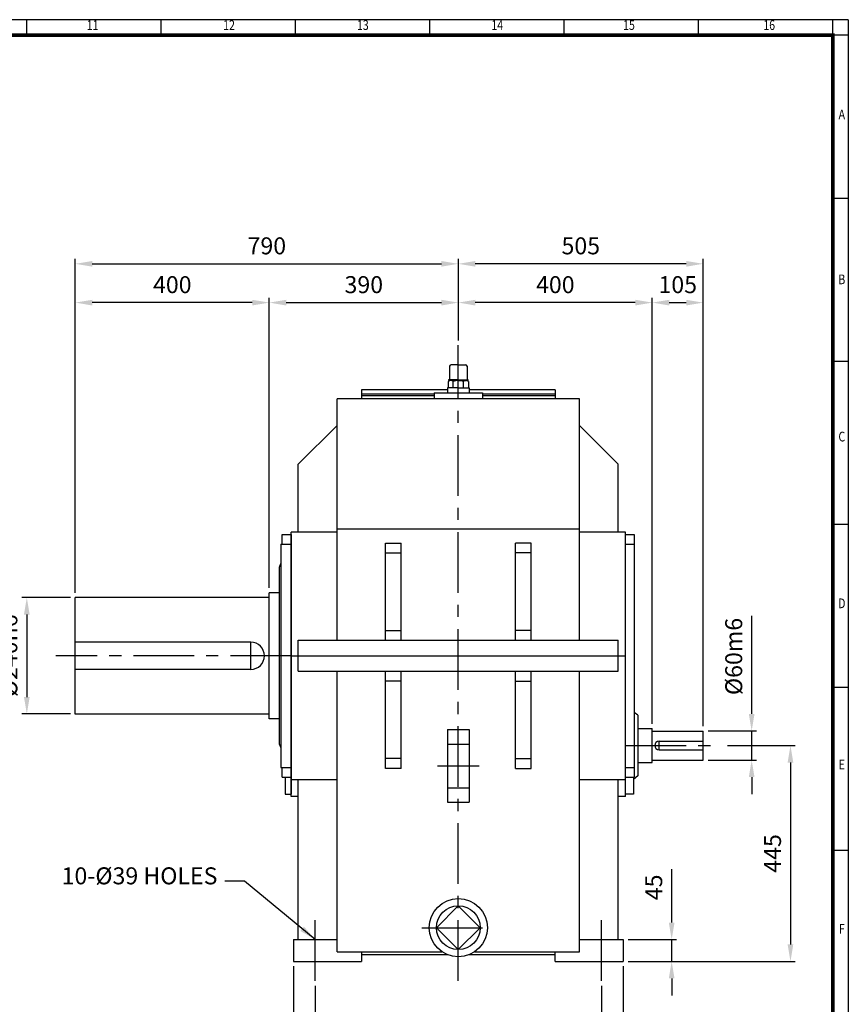
# Model space of a CAD drawing. Units: millimetres. Extents: x 144 to 4640, y 112 to 3200.
# Drawn here: x 2931 to 4640, y 1170 to 3200 of the extents above; entities that cross this region are included whole.
import ezdxf
from ezdxf.enums import TextEntityAlignment as Align

# ---------------------------------------------------------------- set-up
doc = ezdxf.new("R2010")
doc.units = ezdxf.units.MM
doc.header["$LTSCALE"] = 100
doc.linetypes.add('CENTER', pattern=[2, 1.25, -0.25, 0.25, -0.25])
doc.layers.get('0').update_dxf_attribs({"linetype": 'CONTINUOUS', "lineweight": 30})
doc.layers.get('DEFPOINTS').update_dxf_attribs({"linetype": 'CONTINUOUS'})
doc.layers.add('C', color=1, linetype='CENTER')
doc.layers.add('O', color=3, linetype='CONTINUOUS')
doc.styles.add('ROMANS', font='romans.shx', dxfattribs={"width": 0.7, "height": 3.5, "bigfont": 'whgtxt.shx'})
doc.styles.get("Standard").update_dxf_attribs({"font": 'romans.shx', "width": 0.8, "bigfont": 'whgtxt.shx'})
doc.dimstyles.new('AM_ISO', dxfattribs={"dimtxt": 3.5, "dimasz": 3.5, "dimexe": 1, "dimexo": 1, "dimgap": 1.5, "dimtad": 1, "dimdsep": 46, "dimtxsty": 'Standard', "dimcen": 0, "dimclrd": 256, "dimclre": 256, "dimclrt": 3, "dimadec": 0, "dimazin": 2, "dimtp": 0.1, "dimtm": 0.1, "dimtfac": 0.71, "dimtmove": 0, "dimatfit": 3, "dimfxl": 1, "dimlwd": -1, "dimlwe": -1, "dimarcsym": 1})
doc.dimstyles.new('AM_ISO$7', dxfattribs={"dimtxt": 3.5, "dimasz": 3.5, "dimexe": 1, "dimexo": 1, "dimgap": 1.5, "dimtad": 1, "dimdsep": 46, "dimtxsty": 'Standard', "dimcen": 0, "dimclrd": 256, "dimclre": 256, "dimclrt": 3, "dimadec": 0, "dimazin": 2, "dimtp": 0.1, "dimtm": 0.1, "dimtfac": 0.71, "dimtmove": 0, "dimatfit": 3, "dimfxl": 1, "dimlwd": -1, "dimlwe": -1, "dimarcsym": 1})

# ---------------------------------------------------------------- blocks, each defined once
blk = doc.blocks.new('HS_A2양식_S(420X594MM)')
for p, q in [((580, 400), (18, 400)), ((368.25, 396), (368.25, 400)), ((402.87, 396), (402.87, 400)), ((437.5, 396), (437.5, 400)), ((472.12, 396), (472.12, 400)), ((506.75, 396), (506.75, 400)), ((541.37, 396), (541.37, 400)), ((576, 396), (576, 399.96)), ((580, 396), (18, 396)), ((576, 396), (576, 14)), ((576, 354), (580, 354)), ((576, 312), (580, 312)), ((576, 270), (580, 270)), ((576, 228), (580, 228)), ((576, 186), (580, 186))]:
    blk.add_line(p, q)
at = {"color": 0}
blk.add_line((580, 400), (580, 14), dxfattribs=at)
at = {"color": 3, "const_width": 1}
blk.add_lwpolyline([(22, 18), (576, 18), (576, 396), (22, 396), (22, 17.5)], dxfattribs=at)
at = {"style": 'ROMANS', "width": 0.8}
for s, p in [('11', (385.16, 398.29)), ('12', (420.35, 398.29)), ('13', (454.84, 398.29)), ('14', (489.49, 398.29)), ('15', (523.45, 398.29)), ('16', (559.6, 398.29)), ('A', (578.32, 375.28)), ('B', (578.32, 332.77)), ('C', (578.32, 292.26)), ('D', (578.32, 249.29)), ('E', (578.32, 207.78)), ('F', (578.32, 165.44))]:
    blk.add_text(s, height=2.5, dxfattribs=at).set_placement(p, align=Align.MIDDLE)
blk = doc.blocks.new('*D13')
at = {"linetype": 'ByBlock', "transparency": 16777216}
for p, q in [((3495.7, 1248.8), (3495.7, 988.8)), ((4175.7, 1248.8), (4175.7, 988.8)), ((3530.7, 998.8), (4140.7, 998.8))]:
    blk.add_line(p, q, dxfattribs=at)
at = {"transparency": 16777216}
for points in [[(3530.7, 1004.6), (3530.7, 992.9), (3495.7, 998.8)], [(4140.7, 1004.6), (4140.7, 992.9), (4175.7, 998.8)]]:
    blk.add_solid(points, dxfattribs=at)
at = {"layer": 'DEFPOINTS', "color": 0, "transparency": 16777216}
for p in [(3495.7, 1258.8), (4175.7, 1258.8), (4175.7, 998.8)]:
    blk.add_point(p, dxfattribs=at)
at = {"transparency": 16777216, "insert": (3835.7, 1031.3), "char_height": 35, "attachment_point": 5}
blk.add_mtext('680', dxfattribs=at)
blk = doc.blocks.new('*D14')
at = {"linetype": 'ByBlock', "transparency": 16777216}
for p, q in [((3540.7, 1208.8), (3540.7, 1068.8)), ((4130.7, 1208.8), (4130.7, 1068.8)), ((3575.7, 1078.8), (4095.7, 1078.8))]:
    blk.add_line(p, q, dxfattribs=at)
at = {"transparency": 16777216}
for points in [[(3575.7, 1084.6), (3575.7, 1072.9), (3540.7, 1078.8)], [(4095.7, 1084.6), (4095.7, 1072.9), (4130.7, 1078.8)]]:
    blk.add_solid(points, dxfattribs=at)
at = {"layer": 'DEFPOINTS', "color": 0, "transparency": 16777216}
for p in [(3540.7, 1218.8), (4130.7, 1218.8), (4130.7, 1078.8)]:
    blk.add_point(p, dxfattribs=at)
at = {"transparency": 16777216, "insert": (3835.7, 1111.3), "char_height": 35, "attachment_point": 5}
blk.add_mtext('590', dxfattribs=at)
blk = doc.blocks.new('*D23')
at = {"linetype": 'ByBlock', "transparency": 16777216}
for p, q in [((3045.7, 2018.8), (3045.7, 2706.8)), ((3835.7, 2538.8), (3835.7, 2706.8)), ((3080.7, 2696.8), (3800.7, 2696.8))]:
    blk.add_line(p, q, dxfattribs=at)
at = {"transparency": 16777216}
for points in [[(3080.7, 2702.6), (3080.7, 2690.9), (3045.7, 2696.8)], [(3800.7, 2702.6), (3800.7, 2690.9), (3835.7, 2696.8)]]:
    blk.add_solid(points, dxfattribs=at)
at = {"layer": 'DEFPOINTS', "color": 0, "transparency": 16777216}
for p in [(3835.7, 2696.8), (3835.7, 2528.8), (3045.7, 2008.8)]:
    blk.add_point(p, dxfattribs=at)
at = {"transparency": 16777216, "insert": (3440.7, 2729.3), "char_height": 35, "attachment_point": 5}
blk.add_mtext('790', dxfattribs=at)
blk = doc.blocks.new('*D24')
at = {"linetype": 'ByBlock', "transparency": 16777216}
for p, q in [((4340.7, 1743.8), (4340.7, 2706.8)), ((4305.7, 2696.8), (3870.7, 2696.8))]:
    blk.add_line(p, q, dxfattribs=at)
at = {"transparency": 16777216}
for points in [[(3870.7, 2702.6), (3870.7, 2690.9), (3835.7, 2696.8)], [(4305.7, 2702.6), (4305.7, 2690.9), (4340.7, 2696.8)]]:
    blk.add_solid(points, dxfattribs=at)
at = {"layer": 'DEFPOINTS', "color": 0, "transparency": 16777216}
for p in [(3835.7, 2696.8), (3835.7, 2696.8), (4340.7, 1733.8)]:
    blk.add_point(p, dxfattribs=at)
at = {"transparency": 16777216, "insert": (4088.2, 2729.3), "char_height": 35, "attachment_point": 5}
blk.add_mtext('505', dxfattribs=at)
blk = doc.blocks.new('*D25')
at = {"linetype": 'ByBlock', "transparency": 16777216}
for p, q in [((3445.7, 2028.8), (3445.7, 2626.8)), ((3410.7, 2616.8), (3080.7, 2616.8))]:
    blk.add_line(p, q, dxfattribs=at)
at = {"transparency": 16777216}
for points in [[(3080.7, 2622.6), (3080.7, 2610.9), (3045.7, 2616.8)], [(3410.7, 2622.6), (3410.7, 2610.9), (3445.7, 2616.8)]]:
    blk.add_solid(points, dxfattribs=at)
at = {"layer": 'DEFPOINTS', "color": 0, "transparency": 16777216}
for p in [(3045.7, 2616.8), (3045.7, 2616.8), (3445.7, 2018.8)]:
    blk.add_point(p, dxfattribs=at)
at = {"transparency": 16777216, "insert": (3245.7, 2649.3), "char_height": 35, "attachment_point": 5}
blk.add_mtext('400', dxfattribs=at)
blk = doc.blocks.new('*D26')
at = {"linetype": 'ByBlock', "transparency": 16777216}
blk.add_line((3480.7, 2616.8), (3800.7, 2616.8), dxfattribs=at)
at = {"transparency": 16777216}
for points in [[(3480.7, 2622.6), (3480.7, 2610.9), (3445.7, 2616.8)], [(3800.7, 2622.6), (3800.7, 2610.9), (3835.7, 2616.8)]]:
    blk.add_solid(points, dxfattribs=at)
at = {"layer": 'DEFPOINTS', "color": 0, "transparency": 16777216}
for p in [(3445.7, 2616.8), (3835.7, 2616.8), (3835.7, 2616.8)]:
    blk.add_point(p, dxfattribs=at)
at = {"transparency": 16777216, "insert": (3640.7, 2649.3), "char_height": 35, "attachment_point": 5}
blk.add_mtext('390', dxfattribs=at)
blk = doc.blocks.new('*D27')
at = {"linetype": 'ByBlock', "transparency": 16777216}
for p, q in [((4235.7, 1748.8), (4235.7, 2626.8)), ((4200.7, 2616.8), (3870.7, 2616.8))]:
    blk.add_line(p, q, dxfattribs=at)
at = {"transparency": 16777216}
for points in [[(3870.7, 2622.6), (3870.7, 2610.9), (3835.7, 2616.8)], [(4200.7, 2622.6), (4200.7, 2610.9), (4235.7, 2616.8)]]:
    blk.add_solid(points, dxfattribs=at)
at = {"layer": 'DEFPOINTS', "color": 0, "transparency": 16777216}
for p in [(3835.7, 2616.8), (3835.7, 2616.8), (4235.7, 1738.8)]:
    blk.add_point(p, dxfattribs=at)
at = {"transparency": 16777216, "insert": (4035.7, 2649.3), "char_height": 35, "attachment_point": 5}
blk.add_mtext('400', dxfattribs=at)
blk = doc.blocks.new('*D28')
at = {"linetype": 'ByBlock', "transparency": 16777216}
blk.add_line((4270.7, 2616.8), (4305.7, 2616.8), dxfattribs=at)
at = {"transparency": 16777216}
for points in [[(4270.7, 2622.6), (4270.7, 2610.9), (4235.7, 2616.8)], [(4305.7, 2622.6), (4305.7, 2610.9), (4340.7, 2616.8)]]:
    blk.add_solid(points, dxfattribs=at)
at = {"layer": 'DEFPOINTS', "color": 0, "transparency": 16777216}
for p in [(4235.7, 2616.8), (4340.7, 2616.8), (4340.7, 2616.8)]:
    blk.add_point(p, dxfattribs=at)
at = {"transparency": 16777216, "insert": (4288.2, 2649.3), "char_height": 35, "attachment_point": 5}
blk.add_mtext('105', dxfattribs=at)
blk = doc.blocks.new('*D31')
at = {"linetype": 'ByBlock', "transparency": 16777216}
for p, q in [((4275.7, 1338.8), (4275.7, 1449.1)), ((4185.7, 1303.8), (4285.7, 1303.8)), ((4275.7, 1258.8), (4275.7, 1303.8)), ((4275.7, 1223.8), (4275.7, 1188.8))]:
    blk.add_line(p, q, dxfattribs=at)
at = {"transparency": 16777216}
for points in [[(4269.8, 1338.8), (4281.5, 1338.8), (4275.7, 1303.8)], [(4269.8, 1223.8), (4281.5, 1223.8), (4275.7, 1258.8)]]:
    blk.add_solid(points, dxfattribs=at)
at = {"layer": 'DEFPOINTS', "color": 0, "transparency": 16777216}
for p in [(4175.7, 1303.8), (4275.7, 1303.8), (4275.7, 1258.8)]:
    blk.add_point(p, dxfattribs=at)
at = {"transparency": 16777216, "insert": (4243.2, 1411.4), "char_height": 35, "attachment_point": 5, "rotation": 90}
blk.add_mtext('45', dxfattribs=at)
blk = doc.blocks.new('*D32')
at = {"linetype": 'ByBlock', "transparency": 16777216}
for p, q in [((4440.7, 1768.8), (4440.7, 1971.1)), ((4350.7, 1733.8), (4450.7, 1733.8)), ((4440.7, 1673.8), (4440.7, 1733.8)), ((4350.7, 1673.8), (4450.7, 1673.8)), ((4440.7, 1638.8), (4440.7, 1603.8))]:
    blk.add_line(p, q, dxfattribs=at)
at = {"transparency": 16777216}
for points in [[(4434.8, 1768.8), (4446.5, 1768.8), (4440.7, 1733.8)], [(4434.8, 1638.8), (4446.5, 1638.8), (4440.7, 1673.8)]]:
    blk.add_solid(points, dxfattribs=at)
at = {"layer": 'DEFPOINTS', "color": 0, "transparency": 16777216}
for p in [(4340.7, 1733.8), (4440.7, 1733.8), (4340.7, 1673.8)]:
    blk.add_point(p, dxfattribs=at)
at = {"transparency": 16777216, "insert": (4408.2, 1887.4), "char_height": 35, "attachment_point": 5, "rotation": 90}
blk.add_mtext('%%C60m6', dxfattribs=at)
blk = doc.blocks.new('*D33')
at = {"linetype": 'ByBlock', "transparency": 16777216}
for p, q in [((3035.7, 2008.8), (2935.7, 2008.8)), ((2945.7, 1973.8), (2945.7, 1803.8)), ((3035.7, 1768.8), (2935.7, 1768.8))]:
    blk.add_line(p, q, dxfattribs=at)
at = {"transparency": 16777216}
for points in [[(2939.8, 1973.8), (2951.5, 1973.8), (2945.7, 2008.8)], [(2939.8, 1803.8), (2951.5, 1803.8), (2945.7, 1768.8)]]:
    blk.add_solid(points, dxfattribs=at)
at = {"layer": 'DEFPOINTS', "color": 0, "transparency": 16777216}
for p in [(3045.7, 2008.8), (2945.7, 1768.8), (3045.7, 1768.8)]:
    blk.add_point(p, dxfattribs=at)
at = {"transparency": 16777216, "insert": (2913.2, 1888.8), "char_height": 35, "attachment_point": 5, "rotation": 90}
blk.add_mtext('%%C240n6', dxfattribs=at)
blk = doc.blocks.new('*D34')
at = {"linetype": 'ByBlock', "transparency": 16777216}
for p, q in [((4390.7, 1703.8), (4530.7, 1703.8)), ((4520.7, 1668.8), (4520.7, 1293.8)), ((4185.7, 1258.8), (4530.7, 1258.8))]:
    blk.add_line(p, q, dxfattribs=at)
at = {"transparency": 16777216}
for points in [[(4514.8, 1668.8), (4526.5, 1668.8), (4520.7, 1703.8)], [(4514.8, 1293.8), (4526.5, 1293.8), (4520.7, 1258.8)]]:
    blk.add_solid(points, dxfattribs=at)
at = {"layer": 'DEFPOINTS', "color": 0, "transparency": 16777216}
for p in [(4380.7, 1703.8), (4175.7, 1258.8), (4520.7, 1258.8)]:
    blk.add_point(p, dxfattribs=at)
at = {"transparency": 16777216, "insert": (4488.2, 1481.3), "char_height": 35, "attachment_point": 5, "rotation": 90}
blk.add_mtext('445', dxfattribs=at)

msp = doc.modelspace()

# ---------------------------------------------------------------- linework, layer by layer
at = {"layer": 'C'}
for p, q in [((3835.655526, 1218.753509), (3835.655526, 2528.753509)), ((3490.655526, 1888.753509), (3005.655526, 1888.753509)), ((3813.155526, 1706.753509), (3858.155526, 1706.753509)), ((4180.655526, 1703.753509), (4380.655526, 1703.753509)), ((3792.403481, 1661.753509), (3878.907571, 1661.753509)), ((3813.155526, 1616.753509), (3858.155526, 1616.753509)), ((3540.655526, 1218.753509), (3540.655526, 1343.753509)), ((4130.655526, 1218.753509), (4130.655526, 1343.753509)), ((3760.655526, 1328.357537), (3910.655526, 1328.357537))]:
    msp.add_line(p, q, dxfattribs=at)
at = {"layer": 'O'}
for p, q in [((3817.627748, 2485.475731), (3817.627748, 2459.253509)), ((3835.655526, 2488.753509), (3820.905526, 2488.753509)), ((3835.655526, 2488.753509), (3850.405526, 2488.753509)), ((3853.683304, 2485.475731), (3853.683304, 2459.253509)), ((3815.126164, 2457.61462), (3815.126164, 2457.056826)), ((3835.655526, 2457.61462), (3815.126164, 2457.61462)), ((3815.126164, 2457.056826), (3835.655526, 2457.056826)), ((3818.01576, 2455.801273), (3818.01576, 2457.056826)), ((3835.655526, 2455.975731), (3819.390767, 2455.975731)), ((3835.655526, 2457.61462), (3856.184888, 2457.61462)), ((3856.184888, 2457.056826), (3835.655526, 2457.056826)), ((3835.655526, 2455.975731), (3851.920285, 2455.975731)), ((3853.295292, 2455.801273), (3853.295292, 2457.056826)), ((3856.184888, 2457.61462), (3856.184888, 2457.056826)), ((3635.655526, 2436.753509), (3635.655526, 2418.753509)), ((3813.530526, 2436.753509), (3635.655526, 2436.753509)), ((3835.655526, 2441.225731), (3813.530526, 2441.225731)), ((3813.530526, 2441.225731), (3813.530526, 2430.753509)), ((3814.841637, 2454.528141), (3814.841637, 2441.225731)), ((3825.247183, 2441.225731), (3825.247183, 2454.329274)), ((3835.655526, 2441.225731), (3857.780526, 2441.225731)), ((3846.063868, 2441.225731), (3846.063868, 2454.436206)), ((3856.469415, 2454.528141), (3856.469415, 2441.225731)), ((3857.780526, 2441.225731), (3857.780526, 2430.753509)), ((4035.655526, 2436.753509), (3857.780526, 2436.753509)), ((4035.655526, 2436.753509), (4035.655526, 2418.753509)), ((4085.655526, 2418.753509), (3585.655526, 2418.753509)), ((3585.655526, 1920.753509), (3585.655526, 2418.753509)), ((3785.655526, 2427.753509), (3635.655526, 2427.753509)), ((3785.655526, 2424.753509), (3635.655526, 2424.753509)), ((4035.655526, 2418.753509), (3635.655526, 2418.753509)), ((3785.655526, 2430.753509), (3885.655526, 2430.753509)), ((3785.655526, 2430.753509), (3785.655526, 2418.753509)), ((3885.655526, 2430.753509), (3885.655526, 2418.753509)), ((4035.655526, 2427.753509), (3885.655526, 2427.753509)), ((4035.655526, 2424.753509), (3885.655526, 2424.753509)), ((4085.655526, 1920.753509), (4085.655526, 2418.753509)), ((3505.655526, 2283.753509), (3585.655526, 2363.753509)), ((4165.655526, 2283.753509), (4085.655526, 2363.753509)), ((3505.655526, 2143.753509), (3505.655526, 2283.753509)), ((4165.655526, 2143.753509), (4165.655526, 2283.753509)), ((3472.655526, 2138.753509), (3490.655526, 2138.753509)), ((3472.655526, 2118.753509), (3472.655526, 2138.753509)), ((3490.655526, 1598.753509), (3490.655526, 2143.753509)), ((3585.655526, 2143.753509), (3490.655526, 2143.753509)), ((3490.655526, 2138.753509), (3490.655526, 1638.753509)), ((3585.655526, 2150.380926), (4085.655526, 2150.380926)), ((4180.655526, 2143.753509), (4085.655526, 2143.753509)), ((4180.655526, 1598.753509), (4180.655526, 2143.753509)), ((4180.655526, 2138.753509), (4198.655526, 2138.753509)), ((4180.655526, 1638.753509), (4180.655526, 2138.753509)), ((4198.655526, 2138.753509), (4198.655526, 1638.753509)), ((3469.655526, 2118.753509), (3469.655526, 1658.753509)), ((3469.655526, 2118.753509), (3490.655526, 2118.753509)), ((3490.655526, 1658.753509), (3490.655526, 2118.753509)), ((3685.655526, 2120.753509), (3717.655526, 2120.753509)), ((3685.655526, 1920.753509), (3685.655526, 2120.753509)), ((3717.655526, 1920.753509), (3717.655526, 2120.753509)), ((3953.655526, 1920.753509), (3953.655526, 2120.753509)), ((3985.655526, 2120.753509), (3953.655526, 2120.753509)), ((3985.655526, 1920.753509), (3985.655526, 2120.753509)), ((4180.655526, 2118.753509), (4198.655526, 2118.753509)), ((4180.655526, 1658.753509), (4180.655526, 2118.753509)), ((4198.655526, 2118.753509), (4198.655526, 1658.753509)), ((3685.655526, 2100.753509), (3717.655526, 2100.753509)), ((3985.655526, 2100.753509), (3953.655526, 2100.753509)), ((3466.655526, 2071.253509), (3469.655526, 2078.753509)), ((3466.655526, 1706.253509), (3466.655526, 2071.253509)), ((3445.655526, 1758.753509), (3445.655526, 2018.753509)), ((3466.655526, 2018.753509), (3445.655526, 2018.753509)), ((3045.655526, 1768.753509), (3045.655526, 2008.753509)), ((3445.655526, 2008.753509), (3045.655526, 2008.753509)), ((3685.655526, 1940.753509), (3717.655526, 1940.753509)), ((3985.655526, 1940.753509), (3953.655526, 1940.753509)), ((3407.655526, 1916.753509), (3045.655526, 1916.753509)), ((3407.655526, 1860.753509), (3407.655526, 1916.753509)), ((3505.655526, 1920.753509), (4165.655526, 1920.753509)), ((3505.655526, 1856.753509), (3505.655526, 1920.753509)), ((4165.655526, 1856.753509), (4165.655526, 1920.753509)), ((3490.655526, 1888.753509), (4180.655526, 1888.753509)), ((3407.655526, 1860.753509), (3045.655526, 1860.753509)), ((3505.655526, 1856.753509), (4165.655526, 1856.753509)), ((3585.655526, 1278.753509), (3585.655526, 1856.753509)), ((3685.655526, 1656.753509), (3685.655526, 1856.753509)), ((3717.655526, 1656.753509), (3717.655526, 1856.753509)), ((3953.655526, 1656.753509), (3953.655526, 1856.753509)), ((3985.655526, 1656.753509), (3985.655526, 1856.753509)), ((4085.655526, 1278.753509), (4085.655526, 1856.753509)), ((3717.655526, 1836.753509), (3685.655526, 1836.753509)), ((3953.655526, 1836.753509), (3985.655526, 1836.753509)), ((3490.655526, 1803.753509), (3490.655526, 1603.753509)), ((4180.655526, 1603.753509), (4180.655526, 1803.753509)), ((3445.655526, 1768.753509), (3045.655526, 1768.753509)), ((4205.655526, 1766.253509), (4198.655526, 1772.086842)), ((4205.655526, 1766.253509), (4205.655526, 1641.253509)), ((3466.655526, 1758.753509), (3445.655526, 1758.753509)), ((3813.155526, 1736.753509), (3858.155526, 1736.753509)), ((3813.155526, 1736.753509), (3813.155526, 1586.753509)), ((3858.155526, 1736.753509), (3858.155526, 1586.753509)), ((4205.655526, 1738.753509), (4235.655526, 1738.753509)), ((4235.655526, 1668.753509), (4235.655526, 1738.753509)), ((4235.655526, 1733.753509), (4340.655526, 1733.753509)), ((4340.655526, 1673.753509), (4340.655526, 1733.753509)), ((3466.655526, 1706.253509), (3469.655526, 1698.753509)), ((4249.655526, 1712.753509), (4340.655526, 1712.753509)), ((4249.655526, 1694.753509), (4249.655526, 1712.753509)), ((4249.655526, 1694.753509), (4340.655526, 1694.753509)), ((3717.655526, 1676.753509), (3685.655526, 1676.753509)), ((3953.655526, 1676.753509), (3985.655526, 1676.753509)), ((4205.655526, 1668.753509), (4235.655526, 1668.753509)), ((4235.655526, 1673.753509), (4340.655526, 1673.753509)), ((3469.655526, 1658.753509), (3490.655526, 1658.753509)), ((3472.655526, 1638.753509), (3472.655526, 1658.753509)), ((3717.655526, 1656.753509), (3685.655526, 1656.753509)), ((3953.655526, 1656.753509), (3985.655526, 1656.753509)), ((4180.655526, 1658.753509), (4198.655526, 1658.753509)), ((3472.655526, 1638.753509), (3490.655526, 1638.753509)), ((3478.655526, 1638.753509), (3478.655526, 1603.753509)), ((3490.655526, 1633.753509), (3585.655526, 1633.753509)), ((3505.655526, 1303.753509), (3505.655526, 1633.753509)), ((4085.655526, 1633.753509), (4180.655526, 1633.753509)), ((4165.655526, 1303.753509), (4165.655526, 1633.753509)), ((4180.655526, 1638.753509), (4198.655526, 1638.753509)), ((4205.655526, 1641.253509), (4196.655526, 1633.753509)), ((4196.655526, 1638.753509), (4196.655526, 1603.753509)), ((3478.655526, 1603.753509), (3490.655526, 1603.753509)), ((4196.655526, 1603.753509), (4180.655526, 1603.753509)), ((3505.655526, 1598.753509), (3490.655526, 1598.753509)), ((3813.155526, 1586.753509), (3858.155526, 1586.753509)), ((4180.655526, 1598.753509), (4165.655526, 1598.753509)), ((3835.655526, 1373.357537), (3790.655526, 1328.357537)), ((3880.655526, 1328.357537), (3835.655526, 1373.357537)), ((3790.655526, 1328.357537), (3835.655526, 1283.357537)), ((3835.655526, 1283.357537), (3880.655526, 1328.357537)), ((3495.655526, 1303.753509), (3585.655526, 1303.753509)), ((3495.655526, 1303.753509), (3495.655526, 1258.753509)), ((4085.655526, 1303.753509), (4175.655526, 1303.753509)), ((4175.655526, 1303.753509), (4175.655526, 1258.753509)), ((3585.655526, 1278.753509), (3801.899928, 1278.753509)), ((3635.655526, 1278.753509), (3635.655526, 1258.753509)), ((3869.411124, 1278.753509), (4085.655526, 1278.753509)), ((4035.655526, 1258.753509), (4035.655526, 1278.753509)), ((3495.655526, 1258.753509), (3635.655526, 1258.753509)), ((3635.655526, 1272.753509), (3813.11241, 1272.753509)), ((3858.198642, 1272.753509), (4035.655526, 1272.753509)), ((4035.655526, 1258.753509), (4175.655526, 1258.753509))]:
    msp.add_line(p, q, dxfattribs=at)
for radius in [60, 45]:
    msp.add_circle((3835.655526, 1328.357537), radius, dxfattribs=at)
for centre, radius, start, end in [((3820.905526, 2485.475731), 3.277778, 90, 180), ((3850.405526, 2485.475731), 3.277778, 0, 90), ((3819.890005, 2446.535111), 9.453811, 55.516354778, 122.276355297), ((3815.988859, 2459.253509), 1.638889, 270, 0), ((3835.826108, 2421.175135), 34.801015, 72.89163105, 107.705133606), ((3851.421047, 2446.535111), 9.453811, 57.723644703, 124.483645222), ((3855.322193, 2459.253509), 1.638889, 180, 270), ((3407.655526, 1888.753509), 28, 270, 90), ((4249.655526, 1703.753509), 9, 90, 270)]:
    msp.add_arc(centre, radius, start, end, dxfattribs=at)

# ---------------------------------------------------------------- block references
at = {"lineweight": 0, "xscale": 8, "yscale": 8, "zscale": 8}
msp.add_blockref('HS_A2양식_S(420X594MM)', (0, 0), dxfattribs=at)

# ---------------------------------------------------------------- texts
at = {"insert": (3338.821428, 1406.759509), "char_height": 35, "attachment_point": 9}
msp.add_mtext('10-%%C39 HOLES', dxfattribs=at)

# ---------------------------------------------------------------- dimensions: what is measured, and where the dimension line sits
for base, p1, p2, picture, middle in [((3835.655526, 2696.753509), (3045.655526, 2008.753509), (3835.655526, 2528.753509), '*D23', (3440.655526, 2729.253509)), ((3835.655526, 2696.753509), (4340.655526, 1733.753509), (3835.655526, 2696.753509), '*D24', (4088.155526, 2729.253509)), ((3045.655526, 2616.753509), (3445.655526, 2018.753509), (3045.655526, 2616.753509), '*D25', (3245.655526, 2649.253509)), ((3835.655526, 2616.753509), (3445.655526, 2616.753509), (3835.655526, 2616.753509), '*D26', (3640.655526, 2649.253509)), ((3835.655526, 2616.753509), (4235.655526, 1738.753509), (3835.655526, 2616.753509), '*D27', (4035.655526, 2649.253509)), ((4340.655526, 2616.753509), (4235.655526, 2616.753509), (4340.655526, 2616.753509), '*D28', (4288.155526, 2649.253509)), ((4175.655526, 998.753509), (3495.655526, 1258.753509), (4175.655526, 1258.753509), '*D13', (3835.655526, 1031.253509)), ((4130.655526, 1078.753509), (3540.655526, 1218.753509), (4130.655526, 1218.753509), '*D14', (3835.655526, 1111.253509))]:
    dim = msp.add_linear_dim(base=base, p1=p1, p2=p2, dimstyle='AM_ISO', override={"dimscale": 10, "dimdec": 5, "dimclrt": 256, "dimtdec": 3, "dimfxl": 1.25})
    dim.commit()
    dim.dimension.update_dxf_attribs({"geometry": picture, "text_midpoint": middle})
for base, p1, p2, text, picture, middle in [((2945.655526, 1768.753509), (3045.655526, 2008.753509), (3045.655526, 1768.753509), '%%C<>n6', '*D33', (2913.155526, 1888.753509)), ((4440.655526, 1733.753509), (4340.655526, 1673.753509), (4340.655526, 1733.753509), '%%C<>m6', '*D32', (4408.155526, 1887.420176))]:
    dim = msp.add_linear_dim(base=base, p1=p1, p2=p2, angle=90, text=text, dimstyle='AM_ISO', override={"dimscale": 10, "dimdec": 5, "dimclrt": 256, "dimtdec": 3, "dimfxl": 1.25})
    dim.commit()
    dim.dimension.update_dxf_attribs({"geometry": picture, "text_midpoint": middle})
for base, p1, p2, picture, middle in [((4520.655526, 1258.753509), (4380.655526, 1703.753509), (4175.655526, 1258.753509), '*D34', (4488.155526, 1481.253509)), ((4275.655526, 1303.753509), (4275.655526, 1258.753509), (4175.655526, 1303.753509), '*D31', (4243.155526, 1411.420176))]:
    dim = msp.add_linear_dim(base=base, p1=p1, p2=p2, angle=90, dimstyle='AM_ISO', override={"dimscale": 10, "dimdec": 5, "dimclrt": 256, "dimtdec": 3, "dimfxl": 1.25})
    dim.commit()
    dim.dimension.update_dxf_attribs({"geometry": picture, "text_midpoint": middle})

# ---------------------------------------------------------------- leaders
at = {"annotation_type": 0, "has_hookline": 1, "hookline_direction": 1, "text_width": 306.083333}
msp.add_leader([(3540.655526, 1303.753509), (3394.306043, 1424.259509), (3353.821428, 1424.259509)], dimstyle='AM_ISO$7', override={"dimscale": 10, "dimgap": 1.5, "dimtad": 0, "dimdec": 5, "dimclrt": 256, "dimtdec": 3, "dimfxl": 1.25}, dxfattribs=at)

doc.saveas('drawing.dxf')
